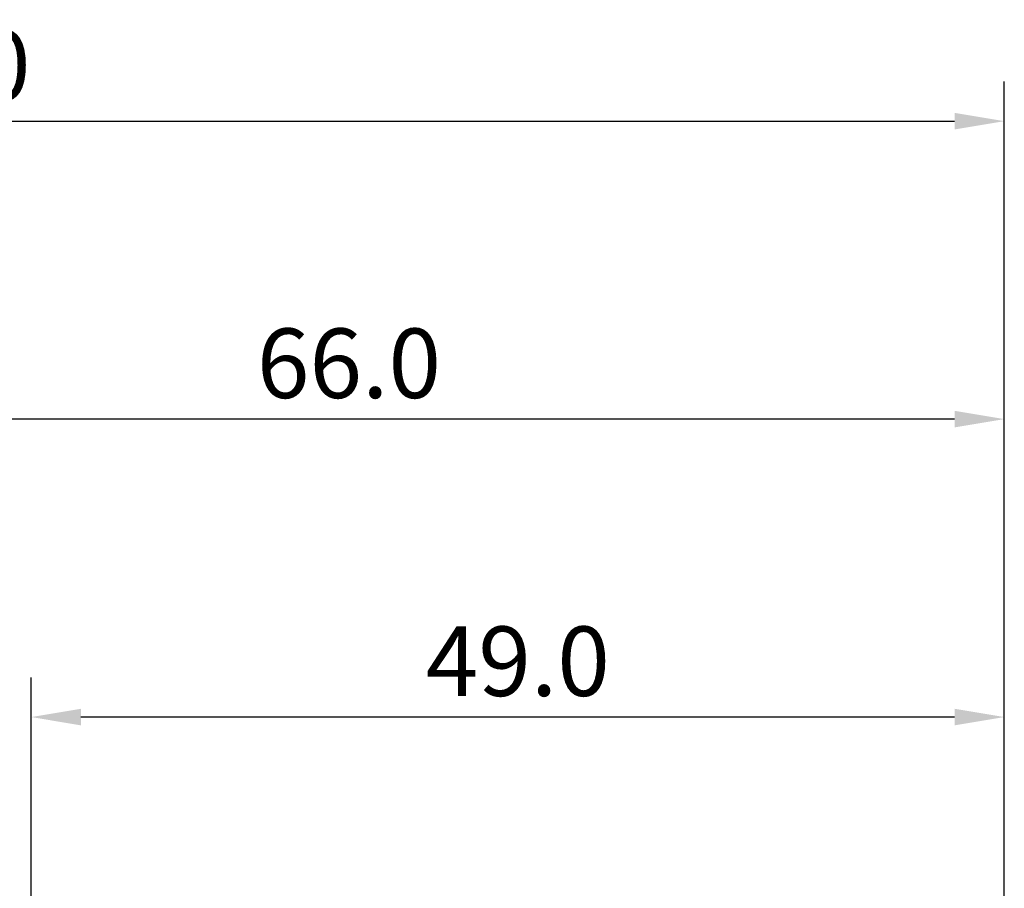
# Model space of a CAD drawing. Extents: x -65 to 107, y -39 to 95.
# Drawn here: x 16 to 66, y 51 to 95 of the extents above; entities that cross this region are included whole.
import ezdxf

# ---------------------------------------------------------------- set-up
doc = ezdxf.new("R2010")
doc.units = 0
doc.header["$PDMODE"] = 1
doc.layers.add('2', color=7, linetype='Continuous', lineweight=25)
doc.layers.add('SK2', color=7, linetype='Continuous', lineweight=25)
doc.styles.add('STANDARD 3.5 mm', font='monos.ttf', dxfattribs={"height": 3.5})
doc.dimstyles.new('AM_DIN', dxfattribs={"dimtxt": 3.5, "dimasz": 2.5, "dimexe": 2, "dimexo": 1, "dimgap": 1, "dimtad": 1, "dimdec": 1, "dimzin": 0, "dimdsep": 46, "dimtxsty": 'STANDARD 3.5 mm', "dimcen": 0.09, "dimadec": 0, "dimazin": 2, "dimtm": 1e-09, "dimtfac": 0.707107, "dimtmove": 0, "dimatfit": 3, "dimfxl": 1, "dimtolj": 1, "dimtzin": 0, "dimlwd": -1, "dimlwe": -1, "dimarcsym": 0})

# ---------------------------------------------------------------- blocks, each defined once
blk = doc.blocks.new('*D7')
at = {"layer": '2', "color": 0}
for p, q in [((17, 7.75), (17, 62)), ((66, 8.1), (66, 62)), ((63.5, 60), (19.5, 60))]:
    blk.add_line(p, q, dxfattribs=at)
for points in [[(19.5, 60.417), (19.5, 59.583), (17, 60)], [(63.5, 59.583), (63.5, 60.417), (66, 60)]]:
    blk.add_solid(points, dxfattribs=at)
at = {"layer": 'DEFPOINTS', "color": 0}
for p in [(17, 55), (66, 7.1), (17, 6.75)]:
    blk.add_point(p, dxfattribs=at)
at = {"layer": '2', "color": 0, "insert": (41.5, 62.811), "char_height": 3.5, "attachment_point": 5, "style": 'STANDARD 3.5 mm'}
blk.add_mtext('\\A1;49.0', dxfattribs=at)
blk = doc.blocks.new('*D8')
at = {"layer": '2', "color": 0}
for p, q in [((0, 1), (0, 77)), ((66, 8.1), (66, 77)), ((63.5, 75), (2.5, 75))]:
    blk.add_line(p, q, dxfattribs=at)
for points in [[(2.5, 75.417), (2.5, 74.583), (0, 75)], [(63.5, 74.583), (63.5, 75.417), (66, 75)]]:
    blk.add_solid(points, dxfattribs=at)
at = {"layer": 'DEFPOINTS', "color": 0}
for p in [(0, 70), (66, 7.1), (0, 0)]:
    blk.add_point(p, dxfattribs=at)
at = {"layer": '2', "color": 0, "insert": (33, 77.811), "char_height": 3.5, "attachment_point": 5, "style": 'STANDARD 3.5 mm'}
blk.add_mtext('\\A1;66.0', dxfattribs=at)
blk = doc.blocks.new('*D9')
at = {"layer": 'DEFPOINTS', "color": 0}
for p in [(66, 90), (66, 7.1), (-44, 5.5)]:
    blk.add_point(p, dxfattribs=at)
at = {"layer": 'SK2', "color": 0}
for p, q in [((-44, 8.875), (-44, 92)), ((66, 8.1), (66, 92)), ((-41.5, 90), (63.5, 90))]:
    blk.add_line(p, q, dxfattribs=at)
for points in [[(-41.5, 90.417), (-41.5, 89.583), (-44, 90)], [(63.5, 90.417), (63.5, 89.583), (66, 90)]]:
    blk.add_solid(points, dxfattribs=at)
at = {"layer": 'SK2', "color": 0, "insert": (11, 92.811), "char_height": 3.5, "attachment_point": 5, "style": 'STANDARD 3.5 mm'}
blk.add_mtext('\\A1;110.0', dxfattribs=at)

msp = doc.modelspace()

# ---------------------------------------------------------------- dimensions: what is measured, and where the dimension line sits
at = {"layer": '2'}
for base, p2, picture, middle in [((0, 75), (0, 0), '*D8', (33, 75)), ((17, 60), (17, 6.75), '*D7', (41.5, 60))]:
    dim = msp.add_linear_dim(base=base, p1=(66, 7.1), p2=p2, dimstyle='AM_DIN', dxfattribs=at)
    dim.commit()
    dim.dimension.update_dxf_attribs({"geometry": picture, "text_midpoint": middle, "dimtype": 160})
at = {"layer": 'SK2'}
dim = msp.add_linear_dim(base=(66, 90), p1=(-44, 5.5), p2=(66, 7.1), dimstyle='AM_DIN', dxfattribs=at)
dim.commit()
dim.dimension.update_dxf_attribs({"geometry": '*D9', "text_midpoint": (11, 90), "dimtype": 160})

doc.saveas('drawing.dxf')
